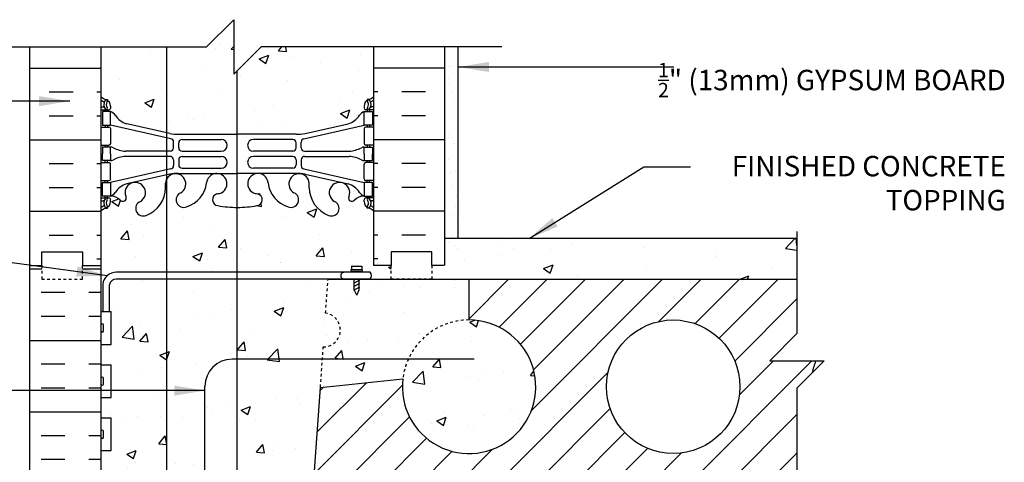
# Model space of a CAD drawing. Units: inches. Extents: x 241.7 to 298.1, y 186.8 to 251.2.
# Drawn here: x 261.9 to 298.1, y 235 to 251.2 of the extents above; entities that cross this region are included whole.
import ezdxf

# ---------------------------------------------------------------- set-up
doc = ezdxf.new("R2010")
doc.units = ezdxf.units.IN
doc.header["$LTSCALE"] = 0.5
doc.header["$MEASUREMENT"] = 0
doc.linetypes.add('DASHED2', pattern=[0.375, 0.25, -0.125])
doc.linetypes.add('HIDDEN2', pattern=[0.1875, 0.125, -0.0625])
for name, color, linetype in [('HATCH', 12, 'Continuous'), ('Hidden2', 12, 'HIDDEN2'), ('line25', 2, 'Continuous'), ('LINE3', 3, 'Continuous'), ('LINE50', 5, 'Continuous'), ('LINE9', 9, 'Continuous'), ('TEXT', 4, 'Continuous'), ('Web_Edge', 9, 'Continuous')]:
    doc.layers.add(name, color=color, linetype=linetype)
doc.styles.add('DIM', font='romans.shx', dxfattribs={"width": 0.7})
doc.styles.add('ROMANS', font='romans.shx', dxfattribs={"height": 0.75})
doc.dimstyles.new('ext_12', dxfattribs={"dimscale": 12, "dimtxt": 0.09375, "dimasz": 0.09375, "dimexe": 0.09375, "dimexo": 0.0625, "dimgap": 0.0625, "dimtad": 1, "dimdec": 1, "dimzin": 3, "dimdsep": 46, "dimlunit": 4, "dimtxsty": 'DIM', "dimcen": 0.09, "dimdle": 0.09375, "dimclrt": 4, "dimadec": 0, "dimazin": 0, "dimtfac": 1, "dimtdec": 1, "dimtmove": 2, "dimatfit": 3, "dimfxl": 1, "dimfrac": 2, "dimtolj": 1, "dimtzin": 0, "dimarcsym": 0})

msp = doc.modelspace()

# ---------------------------------------------------------------- hatches: boundary and pattern name
at = {"layer": 'HATCH'}
h = msp.add_hatch(dxfattribs=at)
h.set_pattern_fill('AR-CONC', color=256, scale=0.5)
h.set_pattern_definition([(50, (0, 0), (3.5863, -0.31376), [0.375, -4.125]), (355, (0, 0), (-0.693757, 3.76096), [0.3, -3.3]), (100.4514, (0.299, -0.026), (2.892544, 3.4472), [0.3187, -3.50571]), (46.1842, (0, 1), (5.336207, -0.827596), [0.5625, -6.1875]), (96.6356, (0.4447, 0.931), (4.67331, 4.87059), [0.47805, -5.25857]), (351.1842, (0, 1), (4.67331, 4.87059), [0.45, -4.95]), (21, (0.5, 0.75), (2.984535, -2.013094), [0.375, -4.125]), (326, (0.5, 0.75), (1.216577, 3.62575), [0.3, -3.3]), (71.4514, (0.7487, 0.5822), (4.201112, 1.612656), [0.3187, -3.50571]), (37.5, (0, 0), (0.0607993, 1.6644693), [0, -3.26, 0, -3.35, 0, -3.3125]), (7.5, (0, 0), (1.315348, 1.9720586), [0, -1.91, 0, -3.185, 0, -1.2625]), (327.5, (-1.115, 0), (2.669112, -0.1127744), [0, -1.25, 0, -3.9, 0, -5.175]), (317.5, (-1.615, 0), (2.915931, 0.500525), [0, -1.625, 0, -2.59, 0, -3.675])])
h.paths.add_polyline_path([(272.972, 237.726), (273.075, 239.208, 0.932515), (273.162, 240.452), (273.25, 241.699), (265.467, 241.699, 0.366745), (265.223, 241.488), (265.223, 240.504), (265.286, 240.504), (265.286, 239.304), (264.921, 239.304), (264.921, 238.554), (265.286, 238.554), (265.286, 237.354), (264.921, 237.354), (264.921, 236.604), (265.286, 236.604), (265.286, 235.404), (264.921, 235.404), (264.921, 234.654), (265.286, 234.654), (265.286, 233.851, -0.162203), (265.452, 233.723, -0.520567), (266.088, 233.723, -0.520567), (266.523, 233.704, -0.520567), (267.333, 233.704, -0.520567), (267.604, 233.704, -0.520567), (268.192, 233.704, -0.520567), (268.704, 233.704, -0.520567), (269.09, 233.704, -0.520567), (269.534, 233.704, -0.520567), (269.977, 233.704, -0.520567), (270.421, 233.704, -0.520567), (270.701, 233.704, -0.512435), (270.921, 233.697, -0.512435), (271.141, 233.704, -0.520567), (271.421, 233.704, -0.520567), (271.865, 233.704, -0.520567), (272.309, 233.704, -0.203298), (272.488, 233.816, -0.626547), (272.734, 234.322)])
h.paths.add_polyline_path([(278.429, 240.199), (278.429, 241.699), (274.396, 241.699), (274.396, 241.301), (274.303, 241.114), (274.209, 241.301), (274.209, 241.699), (273.25, 241.699), (273.162, 240.452, -0.932515), (273.075, 239.208), (272.972, 237.726), (275.996, 238.044, -0.379205)])
h.paths.add_polyline_path([(278.429, 240.199, 0.379205), (275.996, 238.044, 2.637096)])
h.paths.add_polyline_path([(274.922, 244.198, 0.088986), (274.775, 244.296), (274.685, 244.296), (274.685, 244.338, -0.249069), (274.575, 244.545), (274.575, 244.612, -0.414214), (274.638, 244.675), (274.685, 244.675), (274.685, 244.745), (274.58, 244.745, 0.231736), (274.223, 244.594, -0.8344), (274.011, 244.719), (274.023, 244.741, 2.155404), (273.484, 244.546, -1), (273.271, 244.035, -0.311223), (272.562, 245.051), (272.562, 245.216, 1.661382), (272.001, 244.864, -1), (271.787, 244.352, -0.307094), (271.049, 245.248, 1.604516), (270.49, 244.872, 0.055617), (270.669, 244.826, -0.843243), (270.635, 244.394, -0.047544), (269.921, 244.329, -0.047544), (269.207, 244.394, -0.843243), (269.173, 244.826, 0.055617), (269.352, 244.872, 1.604516), (268.794, 245.248, -0.307094), (268.055, 244.352, -1), (267.842, 244.864, 1.661382), (267.28, 245.216), (267.281, 245.071, -0.316114), (266.572, 244.035, -1), (266.358, 244.546, 2.155404), (265.82, 244.741), (265.831, 244.719, -0.834375), (265.62, 244.594, 0.23174), (265.262, 244.745), (265.157, 244.745), (265.157, 244.675), (265.205, 244.675, -0.414214), (265.267, 244.612), (265.267, 244.545, -0.249069), (265.157, 244.338), (265.157, 244.296), (265.067, 244.296, 0.08841), (264.921, 244.199), (264.921, 240.504), (264.974, 240.504), (264.974, 241.506, -0.379483), (265.466, 241.949), (274.209, 241.949), (274.209, 241.989), (274.115, 241.989, -1), (274.115, 242.051), (274.115, 242.176), (274.49, 242.176), (274.49, 242.051, -1), (274.49, 241.989), (274.396, 241.989), (274.396, 241.949), (274.799, 241.949, -0.386179), (274.801, 241.699), (275.566, 241.699), (275.566, 242.199), (274.921, 242.199), (274.922, 242.754)])
h.paths.add_polyline_path([(274.58, 247.845), (274.685, 247.845), (274.685, 247.915), (274.638, 247.915, -0.414214), (274.575, 247.977), (274.575, 248.045, -0.249069), (274.685, 248.252), (274.685, 248.294), (274.775, 248.294, 0.08853), (274.921, 248.391), (274.921, 250.216), (270.791, 250.216), (269.791, 249.216), (269.791, 251.216), (268.791, 250.216), (264.921, 250.216), (264.921, 248.391, 0.08841), (265.067, 248.294), (265.157, 248.294), (265.157, 248.252, -0.249069), (265.267, 248.045), (265.267, 247.977, -0.414214), (265.205, 247.915), (265.157, 247.915), (265.157, 247.845), (265.262, 247.845, -0.168672), (265.448, 247.695, 0.17445), (265.856, 247.4), (267.437, 247.047, 0.054974), (267.763, 247.011), (269.921, 247.011), (272.079, 247.011, 0.054974), (272.406, 247.047), (273.987, 247.4, 0.17445), (274.394, 247.695, -0.168672)])
h.paths.add_polyline_path([(274.411, 232.886), (274.291, 233.086), (274.291, 233.199), (274.921, 233.199), (274.921, 233.698), (272.734, 233.697, -0.22962), (272.488, 233.816, 0.203298), (272.309, 233.704, 0.520567), (271.865, 233.704, 0.520567), (271.421, 233.704, 0.520567), (271.141, 233.704, 0.512435), (270.921, 233.697, 0.512435), (270.701, 233.704, 0.520567), (270.421, 233.704, 0.520567), (269.977, 233.704, 0.520567), (269.534, 233.704, 0.520567), (269.09, 233.704, 0.520567), (268.704, 233.704, 0.520567), (268.192, 233.704, 0.520567), (267.604, 233.704, 0.520567), (267.333, 233.704, 0.520567), (266.523, 233.704, 0.520567), (266.088, 233.723, 0.520567), (265.452, 233.723, 0.162203), (265.286, 233.851), (265.286, 233.574), (264.921, 233.574), (264.921, 233.199), (265.551, 233.199), (265.551, 233.086), (265.431, 232.886), (265.431, 231.525, 0.268156), (265.592, 231.377), (274.25, 231.377, 0.268138), (274.411, 231.525)])
h.paths.add_polyline_path([(269.845, 230.814, 0.225652), (269.47, 231.189), (265.806, 231.189, 0.225652), (265.431, 230.814), (265.431, 229.974, 0.225652), (265.806, 229.599), (269.47, 229.599, 0.225652), (269.845, 229.974)])
h.paths.add_polyline_path([(269.845, 229.033, 0.225652), (269.47, 229.408), (265.806, 229.408, 0.225652), (265.431, 229.033), (265.431, 228.192, 0.225652), (265.806, 227.817), (269.47, 227.817, 0.225652), (269.845, 228.192)])
h.paths.add_polyline_path([(274.411, 229.033, 0.225652), (274.036, 229.408), (270.373, 229.408, 0.225652), (269.998, 229.033), (269.998, 228.192, 0.225652), (270.373, 227.817), (274.036, 227.817, 0.225652), (274.411, 228.192)])
h.paths.add_polyline_path([(274.411, 230.814, 0.225652), (274.036, 231.189), (270.373, 231.189, 0.225652), (269.998, 230.814), (269.998, 229.974, 0.225652), (270.373, 229.599), (274.036, 229.599, 0.225652), (274.411, 229.974)])
h.paths.add_polyline_path([(274.511, 224.928), (274.411, 224.928), (274.411, 226.765, 0.108935), (274.259, 226.652, -0.8344), (274.047, 226.777), (274.059, 226.799, 2.155404), (273.52, 226.604, -1), (273.307, 226.093, -0.311223), (272.598, 227.109), (272.598, 227.274, 1.661382), (272.037, 226.921, -1), (271.823, 226.41, -0.307094), (271.085, 227.306, 1.604516), (270.526, 226.93, 0.055617), (270.705, 226.884, -0.843243), (270.671, 226.452, -0.049932), (269.921, 226.387, -0.049932), (269.171, 226.452, -0.843243), (269.137, 226.884, 0.055617), (269.316, 226.93, 1.604516), (268.758, 227.306, -0.307094), (268.019, 226.41, -1), (267.806, 226.921, 1.661382), (267.244, 227.274), (267.245, 227.128, -0.316114), (266.536, 226.093, -1), (266.322, 226.604, 2.155404), (265.784, 226.799), (265.795, 226.777, -0.834375), (265.584, 226.652, 0.108938), (265.431, 226.765), (265.431, 224.928), (265.331, 224.928), (265.331, 224.898, -0.414214), (265.281, 224.848), (265.155, 224.848), (265.112, 224.716, -0.725737), (265.006, 224.698), (264.921, 224.958), (264.921, 224.199), (264.921, 222.199, 0.08841), (265.067, 222.101), (265.157, 222.101), (265.157, 222.06, -0.249069), (265.267, 221.853), (265.267, 221.785, -0.414214), (265.205, 221.723), (265.157, 221.723), (265.157, 221.653), (265.262, 221.653, 0.231736), (265.62, 221.804, -0.8344), (265.831, 221.678), (265.82, 221.657, 2.155404), (266.358, 221.851, -1), (266.572, 222.362, -0.311223), (267.281, 221.346), (267.28, 221.181, 1.661382), (267.842, 221.534, -1), (268.055, 222.045, -0.307094), (268.794, 221.15, 1.604516), (269.352, 221.526, 0.055617), (269.173, 221.571, -0.843243), (269.207, 222.003, -0.047544), (269.921, 222.068, -0.047544), (270.635, 222.003, -0.843243), (270.669, 221.571, 0.055617), (270.49, 221.526, 1.604516), (271.049, 221.15, -0.307094), (271.787, 222.045, -1), (272.001, 221.534, 1.661382), (272.562, 221.181), (272.562, 221.327, -0.316114), (273.271, 222.362, -1), (273.484, 221.851, 2.155404), (274.023, 221.657), (274.011, 221.678, -0.834375), (274.223, 221.804, 0.23174), (274.58, 221.653), (274.685, 221.653), (274.685, 221.723), (274.638, 221.723, -0.414214), (274.575, 221.785), (274.575, 221.853, -0.249069), (274.685, 222.06), (274.685, 222.101), (274.775, 222.101, 0.088434), (274.921, 222.199), (274.921, 224.958), (274.842, 224.716, -0.725737), (274.736, 224.698), (274.687, 224.848), (274.561, 224.848, -0.414214), (274.511, 224.898)])
h.paths.add_polyline_path([(274.921, 218.006, 0.088429), (274.775, 218.104), (274.685, 218.104), (274.685, 218.146, -0.249069), (274.575, 218.353), (274.575, 218.42, -0.414214), (274.638, 218.483), (274.685, 218.483), (274.685, 218.553), (274.58, 218.553, -0.168672), (274.394, 218.702, 0.17445), (273.987, 218.998), (272.406, 219.351, 0.054974), (272.079, 219.387), (269.921, 219.387), (267.763, 219.387, 0.054974), (267.437, 219.351), (265.856, 218.998, 0.17445), (265.448, 218.702, -0.168672), (265.262, 218.553), (265.157, 218.553), (265.157, 218.483), (265.205, 218.483, -0.414214), (265.267, 218.42), (265.267, 218.353, -0.249069), (265.157, 218.146), (265.157, 218.104), (265.067, 218.104, 0.08841), (264.921, 218.006), (264.921, 212.391, 0.08841), (265.067, 212.294), (265.157, 212.294), (265.157, 212.252, -0.249069), (265.267, 212.045), (265.267, 211.977, -0.414214), (265.205, 211.915), (265.157, 211.915), (265.157, 211.845), (265.262, 211.845, -0.168672), (265.448, 211.695, 0.17445), (265.856, 211.4), (267.437, 211.047, 0.054974), (267.763, 211.011), (269.921, 211.011), (272.079, 211.011, 0.054974), (272.406, 211.047), (273.987, 211.4, 0.17445), (274.394, 211.695, -0.168672), (274.58, 211.845), (274.685, 211.845), (274.685, 211.915), (274.638, 211.915, -0.414214), (274.575, 211.977), (274.575, 212.045, -0.249069), (274.685, 212.252), (274.685, 212.294), (274.775, 212.294, 0.088421), (274.921, 212.391)])
h.paths.add_polyline_path([(269.173, 208.826, 0.055617), (269.352, 208.872, 1.604516), (268.794, 209.248, -0.307094), (268.055, 208.352, -1), (267.842, 208.864, 1.661382), (267.28, 209.216), (267.281, 209.071, -0.237252), (266.851, 208.189), (268.791, 208.189), (269.066, 208.464, -0.568049)])
h.paths.add_polyline_path([(266.358, 208.546, 2.155404), (265.82, 208.741), (265.831, 208.719, -0.834375), (265.62, 208.594, 0.23174), (265.262, 208.745), (265.157, 208.745), (265.157, 208.675), (265.205, 208.675, -0.414214), (265.267, 208.612), (265.267, 208.545, -0.249069), (265.157, 208.338), (265.157, 208.296), (265.067, 208.296, 0.08841), (264.921, 208.199), (264.921, 208.189), (266.208, 208.189, -0.408222)])
h.paths.add_polyline_path([(272.562, 209.051), (272.562, 209.216, 1.661382), (272.001, 208.864, -1), (271.787, 208.352, -0.307094), (271.049, 209.248, 1.604516), (270.49, 208.872, 0.055617), (270.669, 208.826, -0.843243), (270.635, 208.394, -0.047544), (269.921, 208.329, -0.008643), (269.791, 208.331), (269.791, 207.189), (270.791, 208.189), (272.992, 208.189, -0.232553)])
h.paths.add_polyline_path([(274.685, 208.338, -0.249069), (274.575, 208.545), (274.575, 208.612, -0.414214), (274.638, 208.675), (274.685, 208.675), (274.685, 208.745), (274.58, 208.745, 0.231736), (274.223, 208.594, -0.8344), (274.011, 208.719), (274.023, 208.741, 2.155404), (273.484, 208.546, -0.408222), (273.635, 208.189), (274.921, 208.189), (274.921, 208.199, 0.088416), (274.775, 208.296), (274.685, 208.296)])
h = msp.add_hatch(dxfattribs=at)
h.set_pattern_fill('AR-SAND', color=256, scale=0.5, style=0)
h.set_pattern_definition([(37.5, (181.79665, -7.8026), (-0.0314967, 0.9634119), [0, -0.76, 0, -0.85, 0, -0.8125]), (7.5, (181.7966, -7.8026), (0.8848884, 1.411073), [0, -0.41, 0, -0.685, 0, -0.2625]), (327.5, (181.18165, -7.8026), (1.557071, 0.0028295), [0, -0.25, 0, -0.9, 0, -1.175]), (317.5, (181.1816, -7.8026), (1.503063, 0.438838), [0, -0.125, 0, -0.59, 0, -0.675])])
h.paths.add_polyline_path([(278.026, 250.202), (277.538, 250.202), (277.533, 244.199), (277.546, 244.199), (277.546, 242.199), (278.026, 242.199)])
h = msp.add_hatch(dxfattribs=at)
h.set_pattern_fill('AR-CONC', color=256, scale=0.5, style=0)
h.set_pattern_definition([(50, (181.7967, 1.2235), (3.5863, -0.31376), [0.375, -4.125]), (355, (181.7967, 1.2235), (-0.693757, 3.76096), [0.3, -3.3]), (100.4514, (182.0956, 1.1973), (2.892547, 3.447198), [0.3187, -3.50571]), (46.1842, (181.7967, 2.2235), (5.336205, -0.827595), [0.5625, -6.1875]), (96.6356, (182.2414, 2.1545), (4.67331, 4.87059), [0.47805, -5.25856]), (351.1842, (181.7967, 2.2235), (4.67331, 4.87059), [0.45, -4.95]), (21, (182.2967, 1.9735), (2.984535, -2.013094), [0.375, -4.125]), (326, (182.2967, 1.9735), (1.216577, 3.62575), [0.3, -3.3]), (71.4514, (182.5454, 1.8057), (4.201113, 1.612652), [0.3187, -3.50571]), (37.5, (181.7967, 1.2235), (0.060799, 1.664469), [0, -3.26, 0, -3.35, 0, -3.3125]), (7.5, (181.7967, 1.2235), (1.315348, 1.972059), [0, -1.91, 0, -3.185, 0, -1.2625]), (327.5, (180.6817, 1.2235), (2.669112, -0.1127744), [0, -1.25, 0, -3.9, 0, -5.175]), (317.5, (180.1817, 1.2235), (2.91593, 0.500525), [0, -1.625, 0, -2.59, 0, -3.675])])
h.paths.add_polyline_path([(290.472, 241.699), (290.472, 243.199), (277.546, 243.199), (277.546, 241.699)])
h = msp.add_hatch(dxfattribs=at)
h.set_pattern_fill('INSUL', color=256, scale=7, angle=180, style=0)
h.set_pattern_definition([(180, (272.3384, 223.6988), (-3e-16, -2.625), []), (180, (272.3384, 222.8238), (-3e-16, -2.625), [0.875, -0.875]), (180, (272.3384, 221.9488), (-3e-16, -2.625), [0.875, -0.875])])
h.paths.add_polyline_path([(262.296, 224.199), (262.734, 224.199), (262.734, 224.699), (264.234, 224.699), (264.234, 224.199), (264.921, 224.199), (264.921, 242.199), (264.671, 242.199), (264.234, 242.199), (264.234, 241.699), (262.734, 241.699), (262.734, 242.199), (262.296, 242.199)])
h = msp.add_hatch(dxfattribs=at)
h.set_pattern_fill('ANSI31', color=256, scale=8, style=0)
h.paths.add_polyline_path([(290.472, 237.699), (291.032, 238.259, -0.047162), (291.17, 238.699), (290.472, 238.699), (289.472, 238.699), (290.472, 239.699), (290.472, 241.699), (278.429, 241.699), (278.429, 240.199, -2.637096), (275.996, 238.044), (272.972, 237.726), (272.734, 234.322, 1.000041), (272.734, 233.697), (290.465, 233.699)])
h.paths.add_polyline_path([(283.478, 237.748, -1), (288.379, 237.748, -1)], flags=16)

# ---------------------------------------------------------------- linework, layer by layer
for p, q in [((262.296, 249.439), (264.921, 249.439)), ((277.546, 249.439), (274.921, 249.439)), ((263.01, 248.564), (263.885, 248.564)), ((264.76, 248.564), (264.921, 248.564)), ((275.083, 248.564), (274.921, 248.564)), ((276.833, 248.564), (275.958, 248.564)), ((263.01, 247.689), (263.885, 247.689)), ((264.76, 247.689), (264.921, 247.689)), ((275.083, 247.689), (274.921, 247.689)), ((276.833, 247.689), (275.958, 247.689)), ((262.296, 246.814), (264.921, 246.814)), ((277.546, 246.814), (274.921, 246.814)), ((263.01, 245.939), (263.885, 245.939)), ((264.76, 245.939), (264.921, 245.939)), ((275.083, 245.939), (274.921, 245.939)), ((276.833, 245.939), (275.958, 245.939)), ((263.01, 245.064), (263.885, 245.064)), ((264.76, 245.064), (264.921, 245.064)), ((275.083, 245.064), (274.921, 245.064)), ((276.833, 245.064), (275.958, 245.064)), ((262.296, 244.189), (264.921, 244.189)), ((277.546, 244.189), (274.921, 244.189)), ((263.01, 243.314), (263.885, 243.314)), ((264.76, 243.314), (264.921, 243.314)), ((275.083, 243.314), (274.921, 243.314)), ((276.833, 243.314), (275.958, 243.314)), ((264.76, 242.439), (264.921, 242.439)), ((275.083, 242.439), (274.921, 242.439))]:
    msp.add_line(p, q, dxfattribs=at)
at = {"layer": 'Hidden2'}
for p, q in [((273.162, 240.452), (273.25, 241.699)), ((272.972, 237.726), (273.075, 239.208))]:
    msp.add_line(p, q, dxfattribs=at)
for centre, radius, start, end in [((273.075, 239.833), 0.625, 270, 82), ((278.429, 237.748), 2.45, 90, 173.0679)]:
    msp.add_arc(centre, radius, start, end, dxfattribs=at)
at = {"layer": 'line25'}
for p, q in [((264.921, 224.199), (264.921, 250.216)), ((274.921, 250.216), (274.922, 242.754)), ((274.922, 242.754), (274.921, 242.199)), ((273.25, 241.699), (290.465, 241.699)), ((278.429, 240.199), (278.429, 241.699)), ((264.921, 240.504), (265.286, 240.504)), ((265.286, 239.304), (265.286, 240.504)), ((264.921, 239.304), (265.286, 239.304)), ((264.921, 238.554), (265.286, 238.554)), ((265.286, 237.354), (265.286, 238.554)), ((272.972, 237.726), (275.996, 238.044)), ((272.734, 234.324), (272.972, 237.726)), ((264.921, 237.354), (265.286, 237.354)), ((264.921, 236.604), (265.286, 236.604)), ((265.286, 235.404), (265.286, 236.604)), ((264.921, 235.404), (265.286, 235.404))]:
    msp.add_line(p, q, dxfattribs=at)
msp.add_circle((285.929, 237.748), 2.45, dxfattribs=at)
for centre, start, end in [((278.429, 237.748), 173.0679, 90), ((293.429, 237.748), 157.1802, 167.9809)]:
    msp.add_arc(centre, 2.45, start, end, dxfattribs=at)
at = {"layer": 'LINE3'}
for p, q in [((267.324, 250.216), (267.324, 212.483)), ((269.905, 249.33), (269.903, 233.804)), ((278.617, 238.76), (269.729, 238.76)), ((268.729, 224.293), (268.729, 237.76))]:
    msp.add_line(p, q, dxfattribs=at)
msp.add_arc((269.729, 237.76), 1, 90, 180, dxfattribs=at)
at = {"layer": 'LINE50'}
for p, q in [((262.296, 224.199), (262.296, 250.216)), ((277.546, 242.199), (277.546, 250.216)), ((262.734, 242.199), (262.734, 242.699)), ((262.734, 242.699), (264.234, 242.699)), ((264.234, 242.699), (264.234, 242.199)), ((262.296, 242.199), (262.734, 242.199)), ((264.234, 242.199), (264.671, 242.199)), ((264.671, 242.199), (264.921, 242.199)), ((274.33, 242.199), (274.33, 242.199))]:
    msp.add_line(p, q, dxfattribs=at)
for points in [[(262.296, 242.199), (262.734, 242.199), (262.734, 242.699), (264.234, 242.699), (264.234, 242.199), (264.921, 242.199)], [(277.504, 242.199), (277.066, 242.199), (277.066, 242.699), (275.566, 242.699), (275.566, 242.199), (274.921, 242.199)]]:
    msp.add_lwpolyline(points, dxfattribs=at)
at = {"layer": 'LINE9'}
for p, q in [((269.791, 251.216), (268.791, 250.216)), ((269.791, 251.216), (269.791, 249.216)), ((259.949, 250.216), (268.791, 250.216)), ((269.791, 249.216), (270.791, 250.216)), ((279.632, 250.216), (270.791, 250.216)), ((278.026, 243.199), (278.026, 250.216)), ((277.549, 243.199), (290.465, 243.199)), ((274.799, 241.949), (265.466, 241.949)), ((274.115, 242.176), (274.115, 242.051)), ((274.115, 242.176), (274.49, 242.176)), ((274.115, 242.051), (274.49, 242.051)), ((274.115, 241.989), (274.49, 241.989)), ((274.115, 241.989), (274.49, 241.989)), ((274.209, 241.949), (274.209, 241.989)), ((274.396, 241.949), (274.396, 241.989)), ((274.49, 242.176), (274.49, 242.051)), ((274.801, 241.699), (265.467, 241.699)), ((274.195, 241.684), (274.221, 241.699)), ((274.195, 241.551), (274.413, 241.677)), ((274.209, 241.301), (274.209, 241.699)), ((274.396, 241.301), (274.396, 241.699)), ((264.974, 241.506), (264.974, 240.504)), ((265.223, 240.504), (265.223, 241.488)), ((274.195, 241.426), (274.413, 241.552)), ((274.195, 241.293), (274.413, 241.419)), ((274.303, 241.114), (274.209, 241.301)), ((274.303, 241.114), (274.396, 241.301)), ((264.921, 239.794), (264.921, 240.014)), ((264.921, 239.959), (264.921, 239.959)), ((264.921, 239.849), (264.921, 239.849)), ((264.961, 240.054), (264.961, 240.054)), ((265.001, 239.794), (265.001, 240.014)), ((264.961, 239.754), (264.961, 239.754)), ((264.921, 237.844), (264.921, 238.064)), ((264.921, 238.009), (264.921, 238.009)), ((264.961, 238.104), (264.961, 238.104)), ((265.001, 237.844), (265.001, 238.064)), ((264.921, 237.899), (264.921, 237.899)), ((264.961, 237.804), (264.961, 237.804)), ((264.961, 236.154), (264.961, 236.154)), ((264.921, 235.894), (264.921, 236.114)), ((264.921, 236.059), (264.921, 236.059)), ((264.921, 235.949), (264.921, 235.949)), ((264.961, 235.854), (264.961, 235.854)), ((265.001, 235.894), (265.001, 236.114))]:
    msp.add_line(p, q, dxfattribs=at)
msp.add_lwpolyline([(290.472, 243.443), (290.472, 239.699), (289.472, 238.699), (290.472, 238.699), (291.472, 238.699), (290.472, 237.699), (290.465, 233.386)], dxfattribs=at)
at = {"layer": 'LINE9', "linetype": 'DASHED2', "ltscale": 0.15}
for points in [[(262.734, 242.199), (262.734, 242.199), (262.734, 241.699), (264.234, 241.699), (264.234, 242.199), (264.234, 242.199)], [(277.066, 242.199), (277.066, 242.199), (277.066, 241.699), (275.566, 241.699)], [(275.566, 241.699), (275.566, 242.199), (275.566, 242.199)]]:
    msp.add_lwpolyline(points, dxfattribs=at)
at = {"layer": 'LINE9'}
for centre, radius, start, end in [((265.47, 241.45), 0.499, 89.3543, 173.5797), ((273.847, 241.824), 0.125, 89.3947, 270.6053), ((274.115, 242.02), 0.0312, 90, 270), ((274.49, 242.02), 0.0312, 270, 90), ((274.662, 241.823), 0.186, 318.1805, 42.6425), ((265.47, 241.45), 0.249, 89.3543, 171.2068), ((264.961, 240.014), 0.04, 90, 180), ((264.961, 239.794), 0.04, 180, 270), ((264.961, 240.014), 0.04, 360, 90), ((264.961, 239.794), 0.04, 270, 0), ((264.961, 238.064), 0.04, 90, 180), ((264.961, 238.064), 0.04, 360, 90), ((264.961, 237.844), 0.04, 180, 270), ((264.961, 237.844), 0.04, 270, 0), ((264.961, 236.114), 0.04, 90, 180), ((264.961, 236.114), 0.04, 360, 90), ((264.961, 235.894), 0.04, 180, 270), ((264.961, 235.894), 0.04, 270, 0)]:
    msp.add_arc(centre, radius, start, end, dxfattribs=at)
at = {"layer": 'Web_Edge'}
for p, q in [((265.067, 248.294), (265.157, 248.294)), ((265.157, 248.294), (265.157, 248.252)), ((274.775, 248.294), (274.685, 248.294)), ((274.685, 248.294), (274.685, 248.252)), ((264.921, 248.015), (264.999, 248.015)), ((264.921, 247.915), (265.205, 247.915)), ((265.067, 247.915), (265.067, 247.845)), ((265.157, 247.915), (265.157, 247.845)), ((265.267, 248.045), (265.267, 247.977)), ((274.575, 248.045), (274.575, 247.977)), ((274.921, 247.915), (274.638, 247.915)), ((274.685, 247.915), (274.685, 247.845)), ((274.775, 247.915), (274.775, 247.845)), ((274.921, 248.015), (274.843, 248.015)), ((267.437, 247.047), (265.856, 247.4)), ((272.406, 247.047), (273.987, 247.4)), ((264.921, 247.275), (265.205, 247.275)), ((265.067, 247.345), (265.067, 247.275)), ((265.157, 247.345), (265.157, 247.275)), ((267.48, 246.848), (265.262, 247.345)), ((265.267, 247.212), (265.267, 246.677)), ((267.763, 247.011), (269.921, 247.011)), ((272.079, 247.011), (269.921, 247.011)), ((272.363, 246.848), (274.58, 247.345)), ((274.575, 247.212), (274.575, 246.677)), ((274.921, 247.275), (274.638, 247.275)), ((274.685, 247.345), (274.685, 247.275)), ((274.775, 247.345), (274.775, 247.275)), ((267.578, 246.514), (267.578, 246.726)), ((267.765, 246.515), (267.765, 246.699)), ((267.89, 246.824), (269.33, 246.824)), ((271.953, 246.824), (270.513, 246.824)), ((272.078, 246.515), (272.078, 246.699)), ((272.265, 246.514), (272.265, 246.726)), ((264.921, 246.615), (265.205, 246.615)), ((265.067, 246.615), (265.067, 246.545)), ((265.157, 246.615), (265.157, 246.545)), ((267.453, 246.389), (265.815, 246.389)), ((267.89, 246.39), (269.33, 246.39)), ((271.953, 246.39), (270.513, 246.39)), ((272.39, 246.389), (274.028, 246.389)), ((274.921, 246.615), (274.638, 246.615)), ((274.685, 246.615), (274.685, 246.545)), ((274.775, 246.615), (274.775, 246.545)), ((264.921, 245.975), (265.205, 245.975)), ((265.067, 245.975), (265.067, 246.045)), ((265.157, 245.975), (265.157, 246.045)), ((267.453, 246.201), (265.815, 246.201)), ((267.578, 246.076), (267.578, 245.864)), ((267.765, 246.075), (267.765, 245.891)), ((267.89, 246.2), (269.33, 246.2)), ((271.953, 246.2), (270.513, 246.2)), ((272.078, 246.075), (272.078, 245.891)), ((272.265, 246.076), (272.265, 245.864)), ((272.39, 246.201), (274.028, 246.201)), ((274.921, 245.975), (274.638, 245.975)), ((274.685, 245.975), (274.685, 246.045)), ((274.775, 245.975), (274.775, 246.045)), ((267.48, 245.742), (265.262, 245.245)), ((265.267, 245.377), (265.267, 245.912)), ((267.763, 245.579), (269.921, 245.579)), ((267.89, 245.766), (269.33, 245.766)), ((272.079, 245.579), (269.921, 245.579)), ((271.953, 245.766), (270.513, 245.766)), ((272.363, 245.742), (274.58, 245.245)), ((274.575, 245.377), (274.575, 245.912)), ((264.921, 245.315), (265.205, 245.315)), ((265.067, 245.245), (265.067, 245.315)), ((265.157, 245.245), (265.157, 245.315)), ((267.437, 245.543), (265.856, 245.19)), ((267.281, 245.051), (267.28, 245.216)), ((272.406, 245.543), (273.987, 245.19)), ((272.562, 245.051), (272.562, 245.216)), ((274.921, 245.315), (274.638, 245.315)), ((274.685, 245.245), (274.685, 245.315)), ((274.775, 245.245), (274.775, 245.315)), ((264.921, 244.675), (265.205, 244.675)), ((264.921, 244.575), (264.999, 244.575)), ((265.067, 244.675), (265.067, 244.745)), ((265.157, 244.675), (265.157, 244.745)), ((265.267, 244.545), (265.267, 244.612)), ((265.82, 244.741), (265.831, 244.719)), ((274.023, 244.741), (274.011, 244.719)), ((274.575, 244.545), (274.575, 244.612)), ((274.921, 244.675), (274.638, 244.675)), ((274.685, 244.675), (274.685, 244.745)), ((274.775, 244.675), (274.775, 244.745)), ((274.921, 244.575), (274.843, 244.575)), ((265.067, 244.296), (265.157, 244.296)), ((265.157, 244.296), (265.157, 244.338)), ((274.685, 244.296), (274.685, 244.338)), ((274.775, 244.296), (274.685, 244.296))]:
    msp.add_line(p, q, dxfattribs=at)
for points in [[(264.962, 247.345), (265.262, 247.345), (265.262, 247.845), (264.962, 247.845)], [(274.88, 247.345), (274.58, 247.345), (274.58, 247.845), (274.88, 247.845)], [(264.962, 245.245), (265.262, 245.245), (265.262, 244.745), (264.962, 244.745)], [(274.88, 245.245), (274.58, 245.245), (274.58, 244.745), (274.88, 244.745)]]:
    msp.add_lwpolyline(points, close=True, dxfattribs=at)
for points in [[(265.262, 246.295), (265.262, 246.545), (264.962, 246.545), (264.962, 246.295)], [(265.262, 246.295), (265.262, 246.045), (264.962, 246.045), (264.962, 246.295)], [(274.58, 246.295), (274.58, 246.545), (274.88, 246.545), (274.88, 246.295)], [(274.58, 246.295), (274.58, 246.045), (274.88, 246.045), (274.88, 246.295)]]:
    msp.add_lwpolyline(points, dxfattribs=at)
for centre, radius, start, end in [((265.267, 248.752), 0.5, 226.2122, 250.5288), ((265.267, 248.752), 0.6, 234.7842, 245.0748), ((265.261, 248.1), 0.25, 140.1145, 222.4609), ((265.005, 248.189), 0.021, 343.464, 63.9957), ((265.103, 248.23), 0.045, 321.448, 139.1879), ((265.017, 248.045), 0.25, 0, 70.5288), ((265.261, 248.1), 0.16, 140.0001, 222.4609), ((274.825, 248.045), 0.25, 109.4712, 180), ((274.739, 248.23), 0.045, 40.8121, 218.552), ((274.582, 248.1), 0.16, 317.5391, 39.9999), ((274.575, 248.752), 0.5, 289.4712, 313.7891), ((274.582, 248.1), 0.25, 317.5391, 39.8855), ((274.837, 248.189), 0.021, 116.0043, 196.536), ((274.575, 248.752), 0.6, 294.9252, 305.2168), ((264.999, 248.035), 0.0196, 269.4032, 15.4901), ((265.11, 247.961), 0.045, 222.4609, 42.4609), ((265.205, 247.977), 0.0625, 270, 0), ((265.14, 247.502), 0.364, 34.9775, 70.3387), ((274.703, 247.502), 0.364, 109.6613, 145.0225), ((274.638, 247.977), 0.0625, 180, 270), ((274.733, 247.961), 0.045, 137.5391, 317.5391), ((274.843, 248.035), 0.0196, 164.5099, 270.5968), ((266.063, 248.114), 0.743, 212.7919, 253.8107), ((273.78, 248.114), 0.743, 286.1893, 327.2081), ((265.205, 247.212), 0.0625, 0, 90), ((267.763, 248.511), 1.5, 257.4135, 270), ((272.079, 248.511), 1.5, 270, 282.5865), ((274.638, 247.212), 0.0625, 90, 180), ((265.205, 246.677), 0.0625, 270, 0), ((267.453, 246.726), 0.125, 0, 77.3767), ((267.89, 246.699), 0.125, 90, 180), ((269.33, 246.607), 0.217, 270, 90), ((270.513, 246.607), 0.217, 90, 270), ((271.953, 246.699), 0.125, 0, 90), ((272.39, 246.726), 0.125, 102.6233, 180), ((274.638, 246.677), 0.0625, 180, 270), ((265.258, 246.326), 0.219, 60.4937, 88.92), ((265.904, 247.556), 1.17, 242.6365, 265.6505), ((267.453, 246.514), 0.125, 270, 0), ((267.89, 246.515), 0.125, 180, 270), ((271.953, 246.515), 0.125, 270, 360), ((272.39, 246.514), 0.125, 180, 270), ((273.939, 247.556), 1.17, 274.3495, 297.3635), ((274.584, 246.326), 0.219, 91.08, 119.5063), ((265.205, 245.912), 0.0625, 0, 90), ((265.258, 246.264), 0.219, 271.08, 299.5063), ((265.904, 245.034), 1.17, 94.3495, 117.3635), ((267.453, 246.076), 0.125, 0, 90), ((267.89, 246.075), 0.125, 90, 180), ((269.33, 245.983), 0.217, 270, 90), ((270.513, 245.983), 0.217, 90, 270), ((271.953, 246.075), 0.125, 0, 90), ((272.39, 246.076), 0.125, 90, 180), ((273.939, 245.034), 1.17, 62.6365, 85.6505), ((274.584, 246.264), 0.219, 240.4937, 268.92), ((274.638, 245.912), 0.0625, 90, 180), ((267.654, 245.189), 0.375, 299.9315, 175.7552), ((267.763, 244.079), 1.5, 90, 102.5865), ((267.453, 245.864), 0.125, 282.6233, 0), ((267.89, 245.891), 0.125, 180, 270), ((269.165, 245.197), 0.375, 299.9315, 175.7552), ((270.677, 245.197), 0.375, 4.2448, 240.0685), ((272.188, 245.189), 0.375, 4.2448, 240.0685), ((271.953, 245.891), 0.125, 270, 0), ((272.079, 244.079), 1.5, 77.4135, 90), ((272.39, 245.864), 0.125, 180, 257.3767), ((265.205, 245.377), 0.0625, 270, 0), ((266.171, 244.871), 0.375, 299.9315, 200.3757), ((267.764, 245.345), 1.034, 286.3365, 353.3331), ((272.078, 245.345), 1.034, 186.6669, 253.6635), ((273.671, 244.871), 0.375, 339.6243, 240.0685), ((274.638, 245.377), 0.0625, 180, 270), ((265.14, 245.088), 0.364, 289.6613, 325.0225), ((266.063, 244.476), 0.743, 106.1893, 147.2081), ((266.189, 245.058), 1.092, 290.5175, 359.6668), ((267.948, 244.608), 0.277, 112.68, 292.68), ((269.059, 245.653), 0.834, 277.8937, 290.6271), ((270.784, 245.653), 0.834, 249.3729, 262.1063), ((271.894, 244.608), 0.277, 247.32, 67.32), ((273.653, 245.058), 1.092, 180.3332, 249.4825), ((273.78, 244.476), 0.743, 32.7919, 73.8107), ((274.703, 245.088), 0.364, 214.9775, 250.3387), ((264.999, 244.555), 0.0196, 344.5099, 90.5968), ((265.261, 244.49), 0.25, 137.5391, 219.8855), ((265.11, 244.629), 0.045, 317.5391, 137.5391), ((265.261, 244.49), 0.16, 137.5391, 219.9999), ((265.017, 244.545), 0.25, 289.4712, 360), ((265.205, 244.612), 0.0625, 360, 90), ((265.287, 244.304), 0.441, 41.0127, 93.2024), ((265.714, 244.676), 0.125, 221.0127, 20.3757), ((266.465, 244.291), 0.277, 112.68, 292.68), ((269.227, 244.613), 0.22, 104.2604, 264.8165), ((270.615, 244.613), 0.22, 275.1835, 75.7396), ((273.377, 244.291), 0.277, 247.32, 67.32), ((274.128, 244.676), 0.125, 159.6243, 318.9873), ((274.556, 244.304), 0.441, 86.7976, 138.9873), ((274.638, 244.612), 0.0625, 90, 180), ((274.825, 244.545), 0.25, 180, 250.5288), ((274.733, 244.629), 0.045, 42.4609, 222.4609), ((274.582, 244.49), 0.16, 320.0001, 42.4609), ((274.582, 244.49), 0.25, 320.1145, 42.4609), ((274.843, 244.555), 0.0196, 89.4032, 195.4901), ((265.267, 243.838), 0.6, 114.9252, 125.2168), ((265.267, 243.838), 0.5, 109.4712, 133.7878), ((265.005, 244.401), 0.021, 296.0043, 16.536), ((265.103, 244.36), 0.045, 220.8121, 38.552), ((269.904, 248.107), 3.777, 259.3725, 270.2606), ((269.938, 248.107), 3.777, 269.7394, 280.6275), ((274.739, 244.36), 0.045, 141.448, 319.1879), ((274.575, 243.838), 0.5, 46.2109, 70.5288), ((274.837, 244.401), 0.021, 163.464, 243.9957), ((274.575, 243.838), 0.6, 54.7832, 65.0748)]:
    msp.add_arc(centre, radius, start, end, dxfattribs=at)
for points in [[(267.765, 246.52), (267.765, 246.694)], [(272.078, 246.52), (272.078, 246.694)], [(267.765, 246.07), (267.765, 245.896)], [(272.078, 246.07), (272.078, 245.896)]]:
    msp.add_open_spline(points, degree=1, dxfattribs=at)

# ---------------------------------------------------------------- texts
at = {"layer": 'TEXT', "char_height": 0.75, "width": 12.99266, "attachment_point": 6, "style": 'ROMANS'}
for s, insert in [('\\A1;{\\H0.7x;\\S1/2;}" (13mm) GYPSUM BOARD', (298.146, 249.003)), ('\\A1;FINISHED CONCRETE TOPPING', (298.146, 245.219))]:
    msp.add_mtext(s, dxfattribs=dict(at, insert=insert))

# ---------------------------------------------------------------- leaders
at = {"layer": 'TEXT'}
for points in [[(278.038, 249.482), (285.95, 249.482)], [(280.635, 243.187), (284.847, 245.822), (286.561, 245.822)], [(268.729, 237.606), (262.066, 237.606), (253.37, 237.606)]]:
    msp.add_leader(points, dimstyle='ext_12', override={"dimgap": 0.0625, "dimtad": 0}, dxfattribs=at)
for points in [[(263.762, 248.228), (255.466, 248.228)], [(265.139, 241.824), (255.908, 243.079), (253.522, 243.079)]]:
    msp.add_leader(points, dimstyle='ext_12', dxfattribs=at)

doc.saveas('drawing.dxf')
